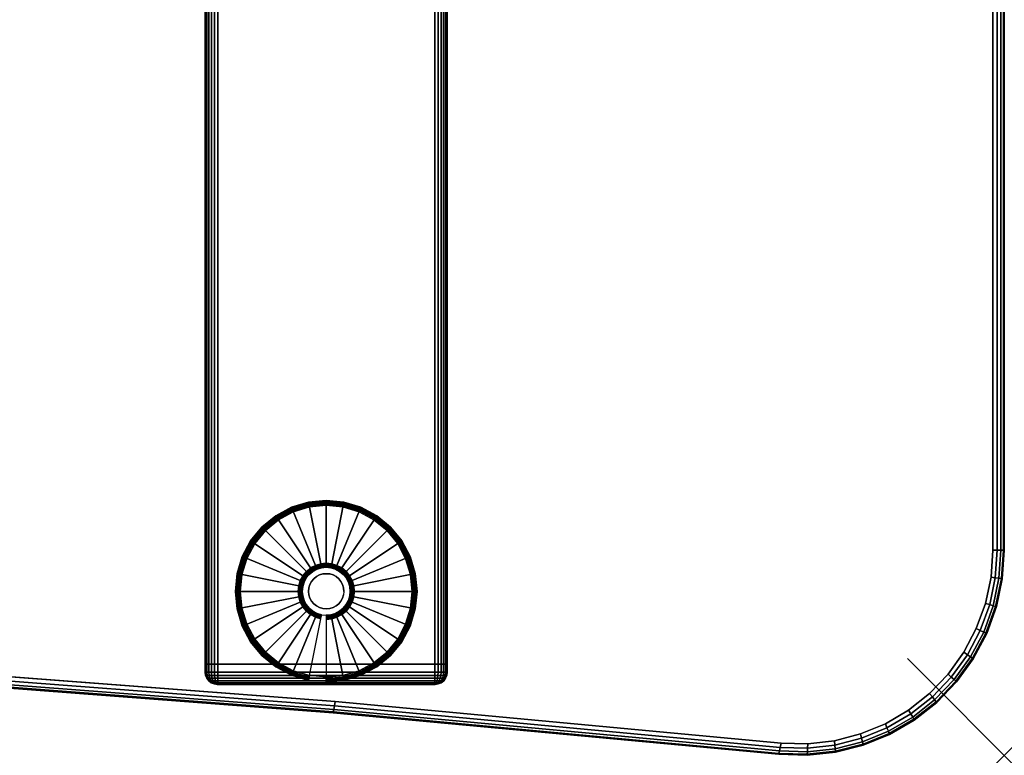
# Model space of a CAD drawing. Units: inches. Extents: x -0.2 to 60, y -24 to 0.
# Drawn here: x 49.8 to 60, y -24 to -16.4 of the extents above; entities that cross this region are included whole.
import ezdxf

# ---------------------------------------------------------------- set-up
doc = ezdxf.new("R2010")
doc.units = ezdxf.units.IN
doc.header["$MEASUREMENT"] = 0
doc.header["$PDMODE"] = 3
doc.header["$PDSIZE"] = 1
for name, color, linetype in [('A-FURN-3-NODE', 7, 'Continuous'), ('A-FURN-3-TABLE-LEG-FOOT', 253, 'Continuous'), ('A-FURN-3-TABLE-LEG-FOOT-TRIM', 251, 'Continuous'), ('A-FURN-3-TABLE-LEG-GLIDE', 253, 'Continuous'), ('A-FURN-3-TABLE-SURFACE-BOTTOM', 255, 'Continuous'), ('A-FURN-3-TABLE-SURFACE-EDGE', 255, 'Continuous'), ('A-FURN-3-TABLE-SURFACE-TOP-HPL-TFL', 255, 'Continuous')]:
    doc.layers.add(name, color=color, linetype=linetype)

msp = doc.modelspace()

# ---------------------------------------------------------------- linework, layer by layer
at = {"layer": 'A-FURN-3-NODE'}
msp.add_point((60, -24), dxfattribs=at)
at = {"layer": 'A-FURN-3-TABLE-LEG-FOOT-TRIM'}
for points, invisible_edges in [([(51.875, -23.268, 0.905), (51.875, -23.268, 0.904), (54.125, -23.268, 0.904), (54.125, -23.268, 0.905)], 10), ([(51.875, -23.268, 0.904), (51.876, -23.268, 0.903), (54.124, -23.268, 0.903), (54.125, -23.268, 0.904)], 10), ([(51.875, -23.268, 0.905), (54.125, -23.268, 0.905), (54.125, -23.268, 1.645), (51.875, -23.268, 1.645)], 5), ([(51.876, -23.268, 1.648), (51.875, -23.268, 1.646), (54.125, -23.268, 1.646), (54.124, -23.268, 1.648)], 10), ([(51.875, -23.268, 1.646), (51.875, -23.268, 1.645), (54.125, -23.268, 1.645), (54.125, -23.268, 1.646)], 10), ([(51.876, -23.268, 0.903), (51.876, -23.268, 0.901), (54.124, -23.268, 0.901), (54.124, -23.268, 0.903)], 10), ([(51.876, -23.268, 0.901), (51.878, -23.268, 0.901), (54.123, -23.268, 0.901), (54.124, -23.268, 0.901)], 10), ([(51.878, -23.268, 1.649), (51.876, -23.268, 1.649), (54.124, -23.268, 1.649), (54.123, -23.268, 1.649)], 10), ([(51.876, -23.268, 1.649), (51.876, -23.268, 1.648), (54.124, -23.268, 1.648), (54.124, -23.268, 1.649)], 10), ([(51.878, -23.268, 0.901), (51.879, -23.268, 0.9), (54.121, -23.268, 0.9), (54.123, -23.268, 0.901)], 10), ([(51.879, -23.268, 1.65), (51.878, -23.268, 1.649), (54.123, -23.268, 1.649), (54.121, -23.268, 1.65)], 10), ([(51.879, -23.268, 0.9), (51.88, -23.268, 0.9), (54.12, -23.268, 0.9), (54.121, -23.268, 0.9)], 8), ([(51.88, -23.268, 1.65), (51.879, -23.268, 1.65), (54.121, -23.268, 1.65), (54.12, -23.268, 1.65)], 2)]:
    msp.add_3dface(points, dxfattribs=dict(at, invisible_edges=invisible_edges))
at = {"layer": 'A-FURN-3-TABLE-LEG-GLIDE'}
for points, invisible_edges in [([(53.173, -21.437), (53.34, -21.488), (52.66, -21.488), (52.827, -21.437)], 10), ([(53, -21.42), (53.173, -21.437), (52.827, -21.437), (53, -21.42)], 2), ([(53.34, -21.488), (53.493, -21.57), (52.507, -21.57), (52.66, -21.488)], 10), ([(53.493, -21.57), (53.628, -21.68), (52.372, -21.68), (52.507, -21.57)], 10), ([(53.628, -21.68), (53.738, -21.815), (52.262, -21.815), (52.372, -21.68)], 10), ([(53.738, -21.815), (53.82, -21.968), (52.18, -21.968), (52.262, -21.815)], 10), ([(53.82, -21.968), (53.87, -22.134), (52.13, -22.134), (52.18, -21.968)], 10), ([(53.87, -22.134), (53.888, -22.308), (52.113, -22.308), (52.13, -22.134)], 10), ([(52.825, -22.133, 0.396), (52.794, -22.17, 0.396), (52.849, -22.206, 0.396), (52.871, -22.179, 0.396)], 10), ([(52.862, -22.102, 0.396), (52.825, -22.133, 0.396), (52.871, -22.179, 0.396), (52.899, -22.156, 0.396)], 10), ([(52.905, -22.079, 0.396), (52.862, -22.102, 0.396), (52.899, -22.156, 0.396), (52.93, -22.139, 0.396)], 10), ([(52.952, -22.065, 0.396), (52.905, -22.079, 0.396), (52.93, -22.139, 0.396), (52.964, -22.129, 0.396)], 10), ([(53, -22.06, 0.396), (52.952, -22.065, 0.396), (52.964, -22.129, 0.396), (53, -22.126, 0.396)], 10), ([(53.048, -22.065, 0.396), (53, -22.06, 0.396), (53, -22.126, 0.396), (53.036, -22.129, 0.396)], 10), ([(53.095, -22.079, 0.396), (53.048, -22.065, 0.396), (53.036, -22.129, 0.396), (53.07, -22.139, 0.396)], 10), ([(53.138, -22.102, 0.396), (53.095, -22.079, 0.396), (53.07, -22.139, 0.396), (53.101, -22.156, 0.396)], 10), ([(53.175, -22.133, 0.396), (53.138, -22.102, 0.396), (53.101, -22.156, 0.396), (53.129, -22.179, 0.396)], 10), ([(53.206, -22.17, 0.396), (53.175, -22.133, 0.396), (53.129, -22.179, 0.396), (53.151, -22.206, 0.396)], 10), ([(52.757, -22.259, 0.396), (52.753, -22.308, 0.396), (52.818, -22.308, 0.396), (52.821, -22.272, 0.396)], 10), ([(52.771, -22.213, 0.396), (52.757, -22.259, 0.396), (52.821, -22.272, 0.396), (52.832, -22.238, 0.396)], 10), ([(52.794, -22.17, 0.396), (52.771, -22.213, 0.396), (52.832, -22.238, 0.396), (52.849, -22.206, 0.396)], 10), ([(53.229, -22.213, 0.396), (53.206, -22.17, 0.396), (53.151, -22.206, 0.396), (53.168, -22.238, 0.396)], 10), ([(53.243, -22.259, 0.396), (53.229, -22.213, 0.396), (53.168, -22.238, 0.396), (53.179, -22.272, 0.396)], 10), ([(53.248, -22.308, 0.396), (53.243, -22.259, 0.396), (53.179, -22.272, 0.396), (53.182, -22.308, 0.396)], 10), ([(53.888, -22.308), (53.87, -22.481), (52.13, -22.481), (52.113, -22.308)], 10), ([(52.753, -22.308, 0.396), (52.757, -22.356, 0.396), (52.821, -22.343, 0.396), (52.818, -22.308, 0.396)], 10), ([(52.757, -22.356, 0.396), (52.771, -22.402, 0.396), (52.832, -22.377, 0.396), (52.821, -22.343, 0.396)], 10), ([(53.229, -22.402, 0.396), (53.243, -22.356, 0.396), (53.179, -22.343, 0.396), (53.168, -22.377, 0.396)], 10), ([(53.243, -22.356, 0.396), (53.248, -22.308, 0.396), (53.182, -22.308, 0.396), (53.179, -22.343, 0.396)], 10), ([(52.771, -22.402, 0.396), (52.794, -22.445, 0.396), (52.849, -22.409, 0.396), (52.832, -22.377, 0.396)], 10), ([(52.794, -22.445, 0.396), (52.825, -22.483, 0.396), (52.871, -22.436, 0.396), (52.849, -22.409, 0.396)], 10), ([(52.825, -22.483, 0.396), (52.862, -22.513, 0.396), (52.899, -22.459, 0.396), (52.871, -22.436, 0.396)], 10), ([(52.862, -22.513, 0.396), (52.905, -22.536, 0.396), (52.93, -22.476, 0.396), (52.899, -22.459, 0.396)], 10), ([(53.095, -22.536, 0.396), (53.138, -22.513, 0.396), (53.101, -22.459, 0.396), (53.07, -22.476, 0.396)], 10), ([(53.138, -22.513, 0.396), (53.175, -22.483, 0.396), (53.129, -22.436, 0.396), (53.101, -22.459, 0.396)], 10), ([(53.175, -22.483, 0.396), (53.206, -22.445, 0.396), (53.151, -22.409, 0.396), (53.129, -22.436, 0.396)], 10), ([(53.206, -22.445, 0.396), (53.229, -22.402, 0.396), (53.168, -22.377, 0.396), (53.151, -22.409, 0.396)], 10), ([(53.87, -22.481), (53.82, -22.647), (52.18, -22.647), (52.13, -22.481)], 10), ([(52.905, -22.536, 0.396), (52.952, -22.55, 0.396), (52.964, -22.486, 0.396), (52.93, -22.476, 0.396)], 10), ([(52.952, -22.55, 0.396), (53, -22.555, 0.396), (53, -22.49, 0.396), (52.964, -22.486, 0.396)], 10), ([(53, -22.555, 0.396), (53.048, -22.55, 0.396), (53.036, -22.486, 0.396), (53, -22.49, 0.396)], 10), ([(53.048, -22.55, 0.396), (53.095, -22.536, 0.396), (53.07, -22.476, 0.396), (53.036, -22.486, 0.396)], 10), ([(53.82, -22.647), (53.738, -22.801), (52.262, -22.801), (52.18, -22.647)], 10), ([(53.738, -22.801), (53.628, -22.935), (52.372, -22.935), (52.262, -22.801)], 10), ([(53.628, -22.935), (53.493, -23.046), (52.507, -23.046), (52.372, -22.935)], 10), ([(53.493, -23.046), (53.34, -23.128), (52.66, -23.128), (52.507, -23.046)], 10), ([(53.34, -23.128), (53.173, -23.178), (52.827, -23.178), (52.66, -23.128)], 10), ([(53.173, -23.178), (53, -23.195), (53, -23.195), (52.827, -23.178)], 8)]:
    msp.add_3dface(points, dxfattribs=dict(at, invisible_edges=invisible_edges))
at = {"layer": 'A-FURN-3-TABLE-SURFACE-BOTTOM'}
for points, invisible_edges in [([(57.885, -0.118, 41.04), (30, -22.47, 41.04), (2.115, -0.118, 41.04), (57.885, -0.118, 41.04)], 3), ([(57.885, -0.118, 41.04), (34.624, -22.509, 41.04), (30, -22.47, 41.04), (57.885, -0.118, 41.04)], 5), ([(39.246, -22.626, 41.04), (34.624, -22.509, 41.04), (57.885, -0.118, 41.04), (39.246, -22.626, 41.04)], 6), ([(57.885, -0.118, 41.04), (43.866, -22.821, 41.04), (39.246, -22.626, 41.04), (57.885, -0.118, 41.04)], 5), ([(57.885, -0.118, 41.04), (48.482, -23.094, 41.04), (43.866, -22.821, 41.04), (57.885, -0.118, 41.04)], 5), ([(57.885, -0.118, 41.04), (53.092, -23.445, 41.04), (48.482, -23.094, 41.04), (57.885, -0.118, 41.04)], 5), ([(57.885, -0.118, 41.04), (57.696, -23.874, 41.04), (53.092, -23.445, 41.04), (57.885, -0.118, 41.04)], 5), ([(58.146, -0.135, 41.04), (57.973, -23.881, 41.04), (57.696, -23.874, 41.04), (57.885, -0.118, 41.04)], 5), ([(58.402, -0.186, 41.04), (58.248, -23.849, 41.04), (57.973, -23.881, 41.04), (58.146, -0.135, 41.04)], 5), ([(58.649, -0.27, 41.04), (58.516, -23.78, 41.04), (58.248, -23.849, 41.04), (58.402, -0.186, 41.04)], 5), ([(58.883, -0.386, 41.04), (58.773, -23.674, 41.04), (58.516, -23.78, 41.04), (58.649, -0.27, 41.04)], 5), ([(59.101, -0.531, 41.04), (59.012, -23.534, 41.04), (58.773, -23.674, 41.04), (58.883, -0.386, 41.04)], 5), ([(59.297, -0.703, 41.04), (59.229, -23.362, 41.04), (59.012, -23.534, 41.04), (59.101, -0.531, 41.04)], 5), ([(59.469, -0.899, 41.04), (59.42, -23.162, 41.04), (59.229, -23.362, 41.04), (59.297, -0.703, 41.04)], 5), ([(59.614, -1.117, 41.04), (59.582, -22.937, 41.04), (59.42, -23.162, 41.04), (59.469, -0.899, 41.04)], 5), ([(59.73, -1.351, 41.04), (59.711, -22.692, 41.04), (59.582, -22.937, 41.04), (59.614, -1.117, 41.04)], 5), ([(59.814, -1.598, 41.04), (59.806, -22.432, 41.04), (59.711, -22.692, 41.04), (59.73, -1.351, 41.04)], 5), ([(59.865, -1.854, 41.04), (59.863, -22.161, 41.04), (59.806, -22.432, 41.04), (59.814, -1.598, 41.04)], 5), ([(59.882, -2.115, 41.04), (59.882, -21.884, 41.04), (59.863, -22.161, 41.04), (59.865, -1.854, 41.04)], 4)]:
    msp.add_3dface(points, dxfattribs=dict(at, invisible_edges=invisible_edges))
at = {"layer": 'A-FURN-3-TABLE-SURFACE-TOP-HPL-TFL'}
for points, invisible_edges in [([(2.115, -0.118, 42.04), (30, -22.47, 42.04), (57.885, -0.118, 42.04)], 3), ([(30, -22.47, 42.04), (34.624, -22.509, 42.04), (57.885, -0.118, 42.04)], 10), ([(57.885, -0.118, 42.04), (34.624, -22.509, 42.04), (39.246, -22.626, 42.04)], 9), ([(39.246, -22.626, 42.04), (43.866, -22.821, 42.04), (57.885, -0.118, 42.04)], 10), ([(43.866, -22.821, 42.04), (48.482, -23.094, 42.04), (57.885, -0.118, 42.04)], 10), ([(48.482, -23.094, 42.04), (53.092, -23.445, 42.04), (57.885, -0.118, 42.04)], 10), ([(53.092, -23.445, 42.04), (57.696, -23.874, 42.04), (57.885, -0.118, 42.04)], 10), ([(57.696, -23.874, 42.04), (57.973, -23.881, 42.04), (58.146, -0.135, 42.04), (57.885, -0.118, 42.04)], 10), ([(57.973, -23.881, 42.04), (58.248, -23.849, 42.04), (58.402, -0.186, 42.04), (58.146, -0.135, 42.04)], 10), ([(58.248, -23.849, 42.04), (58.516, -23.78, 42.04), (58.649, -0.27, 42.04), (58.402, -0.186, 42.04)], 10), ([(58.516, -23.78, 42.04), (58.773, -23.674, 42.04), (58.883, -0.386, 42.04), (58.649, -0.27, 42.04)], 10), ([(58.773, -23.674, 42.04), (59.012, -23.534, 42.04), (59.101, -0.531, 42.04), (58.883, -0.386, 42.04)], 10), ([(59.012, -23.534, 42.04), (59.229, -23.362, 42.04), (59.297, -0.703, 42.04), (59.101, -0.531, 42.04)], 10), ([(59.229, -23.362, 42.04), (59.42, -23.162, 42.04), (59.469, -0.899, 42.04), (59.297, -0.703, 42.04)], 10), ([(59.42, -23.162, 42.04), (59.582, -22.937, 42.04), (59.614, -1.117, 42.04), (59.469, -0.899, 42.04)], 10), ([(59.582, -22.937, 42.04), (59.711, -22.692, 42.04), (59.73, -1.351, 42.04), (59.614, -1.117, 42.04)], 10), ([(59.711, -22.692, 42.04), (59.806, -22.432, 42.04), (59.814, -1.598, 42.04), (59.73, -1.351, 42.04)], 10), ([(59.806, -22.432, 42.04), (59.863, -22.161, 42.04), (59.865, -1.854, 42.04), (59.814, -1.598, 42.04)], 10), ([(59.863, -22.161, 42.04), (59.882, -21.884, 42.04), (59.882, -2.115, 42.04), (59.865, -1.854, 42.04)], 8)]:
    msp.add_3dface(points, dxfattribs=dict(at, invisible_edges=invisible_edges))

# ---------------------------------------------------------------- meshes
at = {"layer": 'A-FURN-3-TABLE-LEG-FOOT'}
mesh = msp.add_polymesh((2, 29), dxfattribs=at)
for k, corner in enumerate([(54.12, -23.058, 1.775), (54.154, -23.058, 1.771), (54.185, -23.058, 1.758), (54.212, -23.058, 1.737), (54.233, -23.058, 1.71), (54.246, -23.058, 1.679), (54.25, -23.058, 1.645), (54.25, -23.058, 0.905), (54.246, -23.058, 0.871), (54.233, -23.058, 0.84), (54.212, -23.058, 0.813), (54.185, -23.058, 0.792), (54.154, -23.058, 0.779), (54.12, -23.058, 0.775), (51.88, -23.058, 0.775), (51.846, -23.058, 0.779), (51.815, -23.058, 0.792), (51.788, -23.058, 0.813), (51.767, -23.058, 0.84), (51.754, -23.058, 0.871), (51.75, -23.058, 0.905), (51.75, -23.058, 1.645), (51.754, -23.058, 1.679), (51.767, -23.058, 1.71), (51.788, -23.058, 1.737), (51.815, -23.058, 1.758), (51.846, -23.058, 1.771), (51.88, -23.058, 1.775), (54.12, -23.058, 1.775), (54.12, -1.058, 1.775), (54.154, -1.058, 1.771), (54.185, -1.058, 1.758), (54.212, -1.058, 1.737), (54.233, -1.058, 1.71), (54.246, -1.058, 1.679), (54.25, -1.058, 1.645), (54.25, -1.058, 0.905), (54.246, -1.058, 0.871), (54.233, -1.058, 0.84), (54.212, -1.058, 0.813), (54.185, -1.058, 0.792), (54.154, -1.058, 0.779), (54.12, -1.058, 0.775), (51.88, -1.058, 0.775), (51.846, -1.058, 0.779), (51.815, -1.058, 0.792), (51.788, -1.058, 0.813), (51.767, -1.058, 0.84), (51.754, -1.058, 0.871), (51.75, -1.058, 0.905), (51.75, -1.058, 1.645), (51.754, -1.058, 1.679), (51.767, -1.058, 1.71), (51.788, -1.058, 1.737), (51.815, -1.058, 1.758), (51.846, -1.058, 1.771), (51.88, -1.058, 1.775), (54.12, -1.058, 1.775)]):
    mesh.set_mesh_vertex(divmod(k, 29), corner)
at = {"layer": 'A-FURN-3-TABLE-LEG-FOOT-TRIM'}
mesh = msp.add_polymesh((29, 8), dxfattribs=at)
for k, corner in enumerate([(54.125, -23.268, 0.905), (54.157, -23.263, 0.905), (54.188, -23.251, 0.905), (54.213, -23.231, 0.905), (54.233, -23.205, 0.905), (54.246, -23.175, 0.905), (54.25, -23.143, 0.905), (54.25, -23.058, 0.905), (54.125, -23.268, 0.904), (54.156, -23.263, 0.895), (54.185, -23.251, 0.888), (54.21, -23.231, 0.881), (54.229, -23.205, 0.876), (54.241, -23.175, 0.872), (54.246, -23.143, 0.871), (54.246, -23.058, 0.871), (54.124, -23.268, 0.903), (54.152, -23.263, 0.886), (54.178, -23.251, 0.871), (54.201, -23.231, 0.858), (54.218, -23.205, 0.848), (54.229, -23.175, 0.842), (54.233, -23.143, 0.84), (54.233, -23.058, 0.84), (54.124, -23.268, 0.901), (54.146, -23.263, 0.879), (54.168, -23.251, 0.857), (54.186, -23.231, 0.839), (54.2, -23.205, 0.825), (54.209, -23.175, 0.816), (54.212, -23.143, 0.813), (54.212, -23.058, 0.813), (54.123, -23.268, 0.901), (54.139, -23.263, 0.873), (54.154, -23.251, 0.847), (54.167, -23.231, 0.824), (54.177, -23.205, 0.807), (54.183, -23.175, 0.796), (54.185, -23.143, 0.792), (54.185, -23.058, 0.792), (54.121, -23.268, 0.9), (54.13, -23.263, 0.869), (54.137, -23.251, 0.84), (54.144, -23.231, 0.815), (54.149, -23.205, 0.796), (54.153, -23.175, 0.784), (54.154, -23.143, 0.779), (54.154, -23.058, 0.779), (54.12, -23.268, 0.9), (54.12, -23.263, 0.868), (54.12, -23.251, 0.838), (54.12, -23.231, 0.812), (54.12, -23.205, 0.792), (54.12, -23.175, 0.779), (54.12, -23.143, 0.775), (54.12, -23.058, 0.775), (51.88, -23.268, 0.9), (51.88, -23.263, 0.868), (51.88, -23.251, 0.838), (51.88, -23.231, 0.812), (51.88, -23.205, 0.792), (51.88, -23.175, 0.779), (51.88, -23.143, 0.775), (51.88, -23.058, 0.775), (51.879, -23.268, 0.9), (51.87, -23.263, 0.869), (51.863, -23.251, 0.84), (51.856, -23.231, 0.815), (51.851, -23.205, 0.796), (51.847, -23.175, 0.784), (51.846, -23.143, 0.779), (51.846, -23.058, 0.779), (51.878, -23.268, 0.901), (51.861, -23.263, 0.873), (51.846, -23.251, 0.847), (51.833, -23.231, 0.824), (51.823, -23.205, 0.807), (51.817, -23.175, 0.796), (51.815, -23.143, 0.792), (51.815, -23.058, 0.792), (51.876, -23.268, 0.901), (51.854, -23.263, 0.879), (51.832, -23.251, 0.857), (51.814, -23.231, 0.839), (51.8, -23.205, 0.825), (51.791, -23.175, 0.816), (51.788, -23.143, 0.813), (51.788, -23.058, 0.813), (51.876, -23.268, 0.903), (51.848, -23.263, 0.886), (51.822, -23.251, 0.871), (51.799, -23.231, 0.858), (51.782, -23.205, 0.848), (51.771, -23.175, 0.842), (51.767, -23.143, 0.84), (51.767, -23.058, 0.84), (51.875, -23.268, 0.904), (51.844, -23.263, 0.895), (51.815, -23.251, 0.888), (51.79, -23.231, 0.881), (51.771, -23.205, 0.876), (51.759, -23.175, 0.872), (51.754, -23.143, 0.871), (51.754, -23.058, 0.871), (51.875, -23.268, 0.905), (51.843, -23.263, 0.905), (51.813, -23.251, 0.905), (51.787, -23.231, 0.905), (51.767, -23.205, 0.905), (51.754, -23.175, 0.905), (51.75, -23.143, 0.905), (51.75, -23.058, 0.905), (51.875, -23.268, 1.645), (51.843, -23.263, 1.645), (51.813, -23.251, 1.645), (51.787, -23.231, 1.645), (51.767, -23.205, 1.645), (51.754, -23.175, 1.645), (51.75, -23.143, 1.645), (51.75, -23.058, 1.645), (51.875, -23.268, 1.646), (51.844, -23.263, 1.655), (51.815, -23.251, 1.662), (51.79, -23.231, 1.669), (51.771, -23.205, 1.674), (51.759, -23.175, 1.678), (51.754, -23.143, 1.679), (51.754, -23.058, 1.679), (51.876, -23.268, 1.648), (51.848, -23.263, 1.664), (51.822, -23.251, 1.679), (51.799, -23.231, 1.692), (51.782, -23.205, 1.702), (51.771, -23.175, 1.708), (51.767, -23.143, 1.71), (51.767, -23.058, 1.71), (51.876, -23.268, 1.649), (51.854, -23.263, 1.671), (51.832, -23.251, 1.693), (51.814, -23.231, 1.711), (51.8, -23.205, 1.725), (51.791, -23.175, 1.734), (51.788, -23.143, 1.737), (51.788, -23.058, 1.737), (51.878, -23.268, 1.649), (51.861, -23.263, 1.677), (51.846, -23.251, 1.703), (51.833, -23.231, 1.726), (51.823, -23.205, 1.743), (51.817, -23.175, 1.754), (51.815, -23.143, 1.758), (51.815, -23.058, 1.758), (51.879, -23.268, 1.65), (51.87, -23.263, 1.681), (51.863, -23.251, 1.71), (51.856, -23.231, 1.735), (51.851, -23.205, 1.754), (51.847, -23.175, 1.766), (51.846, -23.143, 1.771), (51.846, -23.058, 1.771), (51.88, -23.268, 1.65), (51.88, -23.263, 1.682), (51.88, -23.251, 1.713), (51.88, -23.231, 1.738), (51.88, -23.205, 1.758), (51.88, -23.175, 1.771), (51.88, -23.143, 1.775), (51.88, -23.058, 1.775), (54.12, -23.268, 1.65), (54.12, -23.263, 1.682), (54.12, -23.251, 1.713), (54.12, -23.231, 1.738), (54.12, -23.205, 1.758), (54.12, -23.175, 1.771), (54.12, -23.143, 1.775), (54.12, -23.058, 1.775), (54.121, -23.268, 1.65), (54.13, -23.263, 1.681), (54.137, -23.251, 1.71), (54.144, -23.231, 1.735), (54.149, -23.205, 1.754), (54.153, -23.175, 1.766), (54.154, -23.143, 1.771), (54.154, -23.058, 1.771), (54.123, -23.268, 1.649), (54.139, -23.263, 1.677), (54.154, -23.251, 1.703), (54.167, -23.231, 1.726), (54.177, -23.205, 1.743), (54.183, -23.175, 1.754), (54.185, -23.143, 1.758), (54.185, -23.058, 1.758), (54.124, -23.268, 1.649), (54.146, -23.263, 1.671), (54.168, -23.251, 1.693), (54.186, -23.231, 1.711), (54.2, -23.205, 1.725), (54.209, -23.175, 1.734), (54.212, -23.143, 1.737), (54.212, -23.058, 1.737), (54.124, -23.268, 1.648), (54.152, -23.263, 1.664), (54.178, -23.251, 1.679), (54.201, -23.231, 1.692), (54.218, -23.205, 1.702), (54.229, -23.175, 1.708), (54.233, -23.143, 1.71), (54.233, -23.058, 1.71), (54.125, -23.268, 1.646), (54.156, -23.263, 1.655), (54.185, -23.251, 1.662), (54.21, -23.231, 1.669), (54.229, -23.205, 1.674), (54.241, -23.175, 1.678), (54.246, -23.143, 1.679), (54.246, -23.058, 1.679), (54.125, -23.268, 1.645), (54.157, -23.263, 1.645), (54.188, -23.251, 1.645), (54.213, -23.231, 1.645), (54.233, -23.205, 1.645), (54.246, -23.175, 1.645), (54.25, -23.143, 1.645), (54.25, -23.058, 1.645), (54.125, -23.268, 0.905), (54.157, -23.263, 0.905), (54.188, -23.251, 0.905), (54.213, -23.231, 0.905), (54.233, -23.205, 0.905), (54.246, -23.175, 0.905), (54.25, -23.143, 0.905), (54.25, -23.058, 0.905)]):
    mesh.set_mesh_vertex(divmod(k, 8), corner)
at = {"layer": 'A-FURN-3-TABLE-LEG-GLIDE'}
mesh = msp.add_polymesh((9, 7), dxfattribs=at)
for k, corner in enumerate([(53, -21.373, 0.178), (53, -21.37, 0.163), (53, -21.37, 0.05), (53, -21.374, 0.031), (53, -21.385, 0.015), (53, -21.401, 0.004), (53, -21.42), (52.818, -21.391, 0.178), (52.817, -21.388, 0.163), (52.817, -21.388, 0.05), (52.818, -21.392, 0.031), (52.82, -21.402, 0.015), (52.823, -21.418, 0.004), (52.827, -21.437), (52.642, -21.444, 0.178), (52.641, -21.441, 0.163), (52.641, -21.441, 0.05), (52.643, -21.445, 0.031), (52.647, -21.455, 0.015), (52.653, -21.47, 0.004), (52.66, -21.488), (52.481, -21.53, 0.178), (52.479, -21.528, 0.163), (52.479, -21.528, 0.05), (52.481, -21.531, 0.031), (52.487, -21.54, 0.015), (52.496, -21.554, 0.004), (52.507, -21.57), (52.339, -21.646, 0.178), (52.337, -21.645, 0.163), (52.337, -21.645, 0.05), (52.34, -21.647, 0.031), (52.347, -21.655, 0.015), (52.359, -21.666, 0.004), (52.372, -21.68), (52.223, -21.788, 0.178), (52.22, -21.787, 0.163), (52.22, -21.787, 0.05), (52.224, -21.789, 0.031), (52.233, -21.795, 0.015), (52.246, -21.804, 0.004), (52.262, -21.815), (52.136, -21.95, 0.178), (52.134, -21.949, 0.163), (52.134, -21.949, 0.05), (52.137, -21.95, 0.031), (52.147, -21.954, 0.015), (52.162, -21.961, 0.004), (52.18, -21.968), (52.083, -22.125, 0.178), (52.081, -22.125, 0.163), (52.081, -22.125, 0.05), (52.084, -22.125, 0.031), (52.095, -22.128, 0.015), (52.111, -22.131, 0.004), (52.13, -22.134), (52.065, -22.308, 0.178), (52.063, -22.308, 0.163), (52.063, -22.308, 0.05), (52.066, -22.308, 0.031), (52.077, -22.308, 0.015), (52.093, -22.308, 0.004), (52.113, -22.308)]):
    mesh.set_mesh_vertex(divmod(k, 7), corner)
mesh = msp.add_polymesh((9, 9), dxfattribs=at)
for k, corner in enumerate([(53, -22.06, 0.396), (53, -22.049, 0.396), (53, -22.039, 0.394), (53, -22.028, 0.393), (53, -22.018, 0.39), (53, -21.406, 0.211), (53, -21.392, 0.204), (53, -21.38, 0.193), (53, -21.373, 0.178), (52.952, -22.065, 0.396), (52.95, -22.054, 0.396), (52.948, -22.044, 0.394), (52.946, -22.034, 0.393), (52.943, -22.023, 0.39), (52.824, -21.423, 0.211), (52.821, -21.409, 0.204), (52.819, -21.398, 0.193), (52.818, -21.391, 0.178), (52.905, -22.079, 0.396), (52.901, -22.069, 0.396), (52.897, -22.059, 0.394), (52.893, -22.05, 0.393), (52.889, -22.04, 0.39), (52.655, -21.475, 0.211), (52.649, -21.461, 0.204), (52.645, -21.451, 0.193), (52.642, -21.444, 0.178), (52.862, -22.102, 0.396), (52.857, -22.093, 0.396), (52.851, -22.084, 0.394), (52.845, -22.075, 0.393), (52.839, -22.067, 0.39), (52.499, -21.558, 0.211), (52.491, -21.546, 0.204), (52.485, -21.536, 0.193), (52.481, -21.53, 0.178), (52.825, -22.133, 0.396), (52.817, -22.125, 0.396), (52.81, -22.117, 0.394), (52.802, -22.11, 0.393), (52.795, -22.103, 0.39), (52.362, -21.67, 0.211), (52.352, -21.66, 0.204), (52.344, -21.652, 0.193), (52.339, -21.646, 0.178), (52.794, -22.17, 0.396), (52.785, -22.164, 0.396), (52.776, -22.158, 0.394), (52.768, -22.152, 0.393), (52.759, -22.147, 0.39), (52.25, -21.807, 0.211), (52.238, -21.799, 0.204), (52.229, -21.792, 0.193), (52.223, -21.788, 0.178), (52.771, -22.213, 0.396), (52.761, -22.209, 0.396), (52.752, -22.205, 0.394), (52.742, -22.201, 0.393), (52.732, -22.197, 0.39), (52.167, -21.963, 0.211), (52.154, -21.957, 0.204), (52.143, -21.953, 0.193), (52.136, -21.95, 0.178), (52.757, -22.259, 0.396), (52.747, -22.257, 0.396), (52.736, -22.255, 0.394), (52.726, -22.253, 0.393), (52.716, -22.251, 0.39), (52.116, -22.132, 0.211), (52.102, -22.129, 0.204), (52.09, -22.127, 0.193), (52.083, -22.125, 0.178), (52.753, -22.308, 0.396), (52.742, -22.308, 0.396), (52.731, -22.308, 0.394), (52.721, -22.308, 0.393), (52.71, -22.308, 0.39), (52.098, -22.308, 0.211), (52.084, -22.308, 0.204), (52.072, -22.308, 0.193), (52.065, -22.308, 0.178)]):
    mesh.set_mesh_vertex(divmod(k, 9), corner)
mesh = msp.add_polymesh((9, 7), dxfattribs=at)
for k, corner in enumerate([(53.935, -22.308, 0.178), (53.938, -22.308, 0.163), (53.938, -22.308, 0.05), (53.934, -22.308, 0.031), (53.923, -22.308, 0.015), (53.907, -22.308, 0.004), (53.888, -22.308), (53.917, -22.125, 0.178), (53.919, -22.125, 0.163), (53.919, -22.125, 0.05), (53.916, -22.125, 0.031), (53.905, -22.128, 0.015), (53.889, -22.131, 0.004), (53.87, -22.134), (53.864, -21.95, 0.178), (53.866, -21.949, 0.163), (53.866, -21.949, 0.05), (53.863, -21.95, 0.031), (53.853, -21.954, 0.015), (53.838, -21.961, 0.004), (53.82, -21.968), (53.777, -21.788, 0.178), (53.78, -21.787, 0.163), (53.78, -21.787, 0.05), (53.776, -21.789, 0.031), (53.767, -21.795, 0.015), (53.754, -21.804, 0.004), (53.738, -21.815), (53.661, -21.646, 0.178), (53.663, -21.645, 0.163), (53.663, -21.645, 0.05), (53.66, -21.647, 0.031), (53.653, -21.655, 0.015), (53.641, -21.666, 0.004), (53.628, -21.68), (53.519, -21.53, 0.178), (53.521, -21.528, 0.163), (53.521, -21.528, 0.05), (53.519, -21.531, 0.031), (53.513, -21.54, 0.015), (53.504, -21.554, 0.004), (53.493, -21.57), (53.358, -21.444, 0.178), (53.359, -21.441, 0.163), (53.359, -21.441, 0.05), (53.357, -21.445, 0.031), (53.353, -21.455, 0.015), (53.347, -21.47, 0.004), (53.34, -21.488), (53.182, -21.391, 0.178), (53.183, -21.388, 0.163), (53.183, -21.388, 0.05), (53.182, -21.392, 0.031), (53.18, -21.402, 0.015), (53.177, -21.418, 0.004), (53.173, -21.437), (53, -21.373, 0.178), (53, -21.37, 0.163), (53, -21.37, 0.05), (53, -21.374, 0.031), (53, -21.385, 0.015), (53, -21.401, 0.004), (53, -21.42)]):
    mesh.set_mesh_vertex(divmod(k, 7), corner)
mesh = msp.add_polymesh((9, 9), dxfattribs=at)
for k, corner in enumerate([(53.248, -22.308, 0.396), (53.258, -22.308, 0.396), (53.269, -22.308, 0.394), (53.279, -22.308, 0.393), (53.29, -22.308, 0.39), (53.902, -22.308, 0.211), (53.916, -22.308, 0.204), (53.928, -22.308, 0.193), (53.935, -22.308, 0.178), (53.243, -22.259, 0.396), (53.253, -22.257, 0.396), (53.264, -22.255, 0.394), (53.274, -22.253, 0.393), (53.284, -22.251, 0.39), (53.884, -22.132, 0.211), (53.898, -22.129, 0.204), (53.91, -22.127, 0.193), (53.917, -22.125, 0.178), (53.229, -22.213, 0.396), (53.239, -22.209, 0.396), (53.248, -22.205, 0.394), (53.258, -22.201, 0.393), (53.268, -22.197, 0.39), (53.833, -21.963, 0.211), (53.846, -21.957, 0.204), (53.857, -21.953, 0.193), (53.864, -21.95, 0.178), (53.206, -22.17, 0.396), (53.215, -22.164, 0.396), (53.224, -22.158, 0.394), (53.232, -22.152, 0.393), (53.241, -22.147, 0.39), (53.75, -21.807, 0.211), (53.762, -21.799, 0.204), (53.771, -21.792, 0.193), (53.777, -21.788, 0.178), (53.175, -22.133, 0.396), (53.183, -22.125, 0.396), (53.19, -22.117, 0.394), (53.198, -22.11, 0.393), (53.205, -22.103, 0.39), (53.638, -21.67, 0.211), (53.648, -21.66, 0.204), (53.656, -21.652, 0.193), (53.661, -21.646, 0.178), (53.138, -22.102, 0.396), (53.143, -22.093, 0.396), (53.149, -22.084, 0.394), (53.155, -22.075, 0.393), (53.161, -22.067, 0.39), (53.501, -21.558, 0.211), (53.509, -21.546, 0.204), (53.515, -21.536, 0.193), (53.519, -21.53, 0.178), (53.095, -22.079, 0.396), (53.099, -22.069, 0.396), (53.103, -22.059, 0.394), (53.107, -22.05, 0.393), (53.111, -22.04, 0.39), (53.345, -21.475, 0.211), (53.351, -21.461, 0.204), (53.355, -21.451, 0.193), (53.358, -21.444, 0.178), (53.048, -22.065, 0.396), (53.05, -22.054, 0.396), (53.052, -22.044, 0.394), (53.054, -22.034, 0.393), (53.057, -22.023, 0.39), (53.176, -21.423, 0.211), (53.179, -21.409, 0.204), (53.181, -21.398, 0.193), (53.182, -21.391, 0.178), (53, -22.06, 0.396), (53, -22.049, 0.396), (53, -22.039, 0.394), (53, -22.028, 0.393), (53, -22.018, 0.39), (53, -21.406, 0.211), (53, -21.392, 0.204), (53, -21.38, 0.193), (53, -21.373, 0.178)]):
    mesh.set_mesh_vertex(divmod(k, 9), corner)
mesh = msp.add_polymesh((2, 32), dxfattribs=dict(at, n_close=True))
for k, corner in enumerate([(53.182, -22.308, 0.396), (53.179, -22.272, 0.396), (53.168, -22.238, 0.396), (53.151, -22.206, 0.396), (53.129, -22.179, 0.396), (53.101, -22.156, 0.396), (53.07, -22.139, 0.396), (53.036, -22.129, 0.396), (53, -22.126, 0.396), (52.964, -22.129, 0.396), (52.93, -22.139, 0.396), (52.899, -22.156, 0.396), (52.871, -22.179, 0.396), (52.849, -22.206, 0.396), (52.832, -22.238, 0.396), (52.821, -22.272, 0.396), (52.818, -22.308, 0.396), (52.821, -22.343, 0.396), (52.832, -22.377, 0.396), (52.849, -22.409, 0.396), (52.871, -22.436, 0.396), (52.899, -22.459, 0.396), (52.93, -22.476, 0.396), (52.964, -22.486, 0.396), (53, -22.49, 0.396), (53.036, -22.486, 0.396), (53.07, -22.476, 0.396), (53.101, -22.459, 0.396), (53.129, -22.436, 0.396), (53.151, -22.409, 0.396), (53.168, -22.377, 0.396), (53.179, -22.343, 0.396), (53.182, -22.308, 1.378), (53.179, -22.272, 1.378), (53.168, -22.238, 1.378), (53.151, -22.206, 1.378), (53.129, -22.179, 1.378), (53.101, -22.156, 1.378), (53.07, -22.139, 1.378), (53.036, -22.129, 1.378), (53, -22.126, 1.378), (52.964, -22.129, 1.378), (52.93, -22.139, 1.378), (52.899, -22.156, 1.378), (52.871, -22.179, 1.378), (52.849, -22.206, 1.378), (52.832, -22.238, 1.378), (52.821, -22.272, 1.378), (52.818, -22.308, 1.378), (52.821, -22.343, 1.378), (52.832, -22.377, 1.378), (52.849, -22.409, 1.378), (52.871, -22.436, 1.378), (52.899, -22.459, 1.378), (52.93, -22.476, 1.378), (52.964, -22.486, 1.378), (53, -22.49, 1.378), (53.036, -22.486, 1.378), (53.07, -22.476, 1.378), (53.101, -22.459, 1.378), (53.129, -22.436, 1.378), (53.151, -22.409, 1.378), (53.168, -22.377, 1.378), (53.179, -22.343, 1.378)]):
    mesh.set_mesh_vertex(divmod(k, 32), corner)
mesh = msp.add_polymesh((8, 7), dxfattribs=at)
for k, corner in enumerate([(52.065, -22.308, 0.178), (52.063, -22.308, 0.163), (52.063, -22.308, 0.05), (52.066, -22.308, 0.031), (52.077, -22.308, 0.015), (52.093, -22.308, 0.004), (52.113, -22.308), (52.083, -22.49, 0.178), (52.081, -22.49, 0.163), (52.081, -22.49, 0.05), (52.084, -22.49, 0.031), (52.095, -22.488, 0.015), (52.111, -22.484, 0.004), (52.13, -22.481), (52.136, -22.665, 0.178), (52.134, -22.666, 0.163), (52.134, -22.666, 0.05), (52.137, -22.665, 0.031), (52.147, -22.661, 0.015), (52.162, -22.655, 0.004), (52.18, -22.647), (52.223, -22.827, 0.178), (52.22, -22.828, 0.163), (52.22, -22.828, 0.05), (52.224, -22.826, 0.031), (52.233, -22.82, 0.015), (52.246, -22.811, 0.004), (52.262, -22.801), (52.339, -22.969, 0.178), (52.337, -22.97, 0.163), (52.337, -22.97, 0.05), (52.34, -22.968, 0.031), (52.347, -22.96, 0.015), (52.359, -22.949, 0.004), (52.372, -22.935), (52.481, -23.085, 0.178), (52.479, -23.087, 0.163), (52.479, -23.087, 0.05), (52.481, -23.084, 0.031), (52.487, -23.075, 0.015), (52.496, -23.061, 0.004), (52.507, -23.046), (52.642, -23.171, 0.178), (52.641, -23.174, 0.163), (52.641, -23.174, 0.05), (52.643, -23.17, 0.031), (52.647, -23.16, 0.015), (52.653, -23.145, 0.004), (52.66, -23.128), (52.818, -23.225, 0.178), (52.817, -23.227, 0.163), (52.817, -23.227, 0.05), (52.818, -23.223, 0.031), (52.82, -23.213, 0.015), (52.823, -23.197, 0.004), (52.827, -23.178)]):
    mesh.set_mesh_vertex(divmod(k, 7), corner)
mesh = msp.add_polymesh((8, 9), dxfattribs=at)
for k, corner in enumerate([(52.753, -22.308, 0.396), (52.742, -22.308, 0.396), (52.731, -22.308, 0.394), (52.721, -22.308, 0.393), (52.71, -22.308, 0.39), (52.098, -22.308, 0.211), (52.084, -22.308, 0.204), (52.072, -22.308, 0.193), (52.065, -22.308, 0.178), (52.757, -22.356, 0.396), (52.747, -22.358, 0.396), (52.736, -22.36, 0.394), (52.726, -22.362, 0.393), (52.716, -22.364, 0.39), (52.116, -22.483, 0.211), (52.102, -22.486, 0.204), (52.09, -22.489, 0.193), (52.083, -22.49, 0.178), (52.771, -22.402, 0.396), (52.761, -22.406, 0.396), (52.752, -22.41, 0.394), (52.742, -22.414, 0.393), (52.732, -22.418, 0.39), (52.167, -22.653, 0.211), (52.154, -22.658, 0.204), (52.143, -22.663, 0.193), (52.136, -22.665, 0.178), (52.794, -22.445, 0.396), (52.785, -22.451, 0.396), (52.776, -22.457, 0.394), (52.768, -22.463, 0.393), (52.759, -22.469, 0.39), (52.25, -22.808, 0.211), (52.238, -22.816, 0.204), (52.229, -22.823, 0.193), (52.223, -22.827, 0.178), (52.825, -22.483, 0.396), (52.817, -22.49, 0.396), (52.81, -22.498, 0.394), (52.802, -22.505, 0.393), (52.795, -22.512, 0.39), (52.362, -22.945, 0.211), (52.352, -22.955, 0.204), (52.344, -22.963, 0.193), (52.339, -22.969, 0.178), (52.862, -22.513, 0.396), (52.857, -22.522, 0.396), (52.851, -22.531, 0.394), (52.845, -22.54, 0.393), (52.839, -22.548, 0.39), (52.499, -23.057, 0.211), (52.491, -23.069, 0.204), (52.485, -23.079, 0.193), (52.481, -23.085, 0.178), (52.905, -22.536, 0.396), (52.901, -22.546, 0.396), (52.897, -22.556, 0.394), (52.893, -22.566, 0.393), (52.889, -22.575, 0.39), (52.655, -23.141, 0.211), (52.649, -23.154, 0.204), (52.645, -23.164, 0.193), (52.642, -23.171, 0.178), (52.952, -22.55, 0.396), (52.95, -22.561, 0.396), (52.948, -22.571, 0.394), (52.946, -22.582, 0.393), (52.943, -22.592, 0.39), (52.824, -23.192, 0.211), (52.821, -23.206, 0.204), (52.819, -23.217, 0.193), (52.818, -23.225, 0.178)]):
    mesh.set_mesh_vertex(divmod(k, 9), corner)
mesh = msp.add_polymesh((9, 9), dxfattribs=at)
for k, corner in enumerate([(53, -22.555, 0.396), (53, -22.566, 0.396), (53, -22.576, 0.394), (53, -22.587, 0.393), (53, -22.597, 0.39), (53, -23.209, 0.211), (53, -23.224, 0.204), (53, -23.235, 0.193), (53, -23.243, 0.178), (53.048, -22.55, 0.396), (53.05, -22.561, 0.396), (53.052, -22.571, 0.394), (53.054, -22.582, 0.393), (53.057, -22.592, 0.39), (53.176, -23.192, 0.211), (53.179, -23.206, 0.204), (53.181, -23.217, 0.193), (53.182, -23.225, 0.178), (53.095, -22.536, 0.396), (53.099, -22.546, 0.396), (53.103, -22.556, 0.394), (53.107, -22.566, 0.393), (53.111, -22.575, 0.39), (53.345, -23.141, 0.211), (53.351, -23.154, 0.204), (53.355, -23.164, 0.193), (53.358, -23.171, 0.178), (53.138, -22.513, 0.396), (53.143, -22.522, 0.396), (53.149, -22.531, 0.394), (53.155, -22.54, 0.393), (53.161, -22.548, 0.39), (53.501, -23.057, 0.211), (53.509, -23.069, 0.204), (53.515, -23.079, 0.193), (53.519, -23.085, 0.178), (53.175, -22.483, 0.396), (53.183, -22.49, 0.396), (53.19, -22.498, 0.394), (53.198, -22.505, 0.393), (53.205, -22.512, 0.39), (53.638, -22.945, 0.211), (53.648, -22.955, 0.204), (53.656, -22.963, 0.193), (53.661, -22.969, 0.178), (53.206, -22.445, 0.396), (53.215, -22.451, 0.396), (53.224, -22.457, 0.394), (53.232, -22.463, 0.393), (53.241, -22.469, 0.39), (53.75, -22.808, 0.211), (53.762, -22.816, 0.204), (53.771, -22.823, 0.193), (53.777, -22.827, 0.178), (53.229, -22.402, 0.396), (53.239, -22.406, 0.396), (53.248, -22.41, 0.394), (53.258, -22.414, 0.393), (53.268, -22.418, 0.39), (53.833, -22.653, 0.211), (53.846, -22.658, 0.204), (53.857, -22.663, 0.193), (53.864, -22.665, 0.178), (53.243, -22.356, 0.396), (53.253, -22.358, 0.396), (53.264, -22.36, 0.394), (53.274, -22.362, 0.393), (53.284, -22.364, 0.39), (53.884, -22.483, 0.211), (53.898, -22.486, 0.204), (53.91, -22.489, 0.193), (53.917, -22.49, 0.178), (53.248, -22.308, 0.396), (53.258, -22.308, 0.396), (53.269, -22.308, 0.394), (53.279, -22.308, 0.393), (53.29, -22.308, 0.39), (53.902, -22.308, 0.211), (53.916, -22.308, 0.204), (53.928, -22.308, 0.193), (53.935, -22.308, 0.178)]):
    mesh.set_mesh_vertex(divmod(k, 9), corner)
mesh = msp.add_polymesh((9, 7), dxfattribs=at)
for k, corner in enumerate([(53, -23.243, 0.178), (53, -23.245, 0.163), (53, -23.245, 0.05), (53, -23.241, 0.031), (53, -23.23, 0.015), (53, -23.214, 0.004), (53, -23.195), (53.182, -23.225, 0.178), (53.183, -23.227, 0.163), (53.183, -23.227, 0.05), (53.182, -23.223, 0.031), (53.18, -23.213, 0.015), (53.177, -23.197, 0.004), (53.173, -23.178), (53.358, -23.171, 0.178), (53.359, -23.174, 0.163), (53.359, -23.174, 0.05), (53.357, -23.17, 0.031), (53.353, -23.16, 0.015), (53.347, -23.145, 0.004), (53.34, -23.128), (53.519, -23.085, 0.178), (53.521, -23.087, 0.163), (53.521, -23.087, 0.05), (53.519, -23.084, 0.031), (53.513, -23.075, 0.015), (53.504, -23.061, 0.004), (53.493, -23.046), (53.661, -22.969, 0.178), (53.663, -22.97, 0.163), (53.663, -22.97, 0.05), (53.66, -22.968, 0.031), (53.653, -22.96, 0.015), (53.641, -22.949, 0.004), (53.628, -22.935), (53.777, -22.827, 0.178), (53.78, -22.828, 0.163), (53.78, -22.828, 0.05), (53.776, -22.826, 0.031), (53.767, -22.82, 0.015), (53.754, -22.811, 0.004), (53.738, -22.801), (53.864, -22.665, 0.178), (53.866, -22.666, 0.163), (53.866, -22.666, 0.05), (53.863, -22.665, 0.031), (53.853, -22.661, 0.015), (53.838, -22.655, 0.004), (53.82, -22.647), (53.917, -22.49, 0.178), (53.919, -22.49, 0.163), (53.919, -22.49, 0.05), (53.916, -22.49, 0.031), (53.905, -22.488, 0.015), (53.889, -22.484, 0.004), (53.87, -22.481), (53.935, -22.308, 0.178), (53.938, -22.308, 0.163), (53.938, -22.308, 0.05), (53.934, -22.308, 0.031), (53.923, -22.308, 0.015), (53.907, -22.308, 0.004), (53.888, -22.308)]):
    mesh.set_mesh_vertex(divmod(k, 7), corner)
at = {"layer": 'A-FURN-3-TABLE-SURFACE-EDGE'}
mesh = msp.add_polymesh((9, 9), dxfattribs=at)
for k, corner in enumerate([(59.469, -0.899, 41.04), (59.505, -0.872, 41.049), (59.535, -0.849, 41.075), (59.556, -0.833, 41.113), (59.563, -0.828, 41.158), (59.563, -0.828, 41.922), (59.556, -0.833, 41.967), (59.535, -0.849, 42.005), (59.505, -0.872, 42.031), (59.614, -1.117, 41.04), (59.653, -1.094, 41.049), (59.687, -1.075, 41.075), (59.709, -1.062, 41.113), (59.717, -1.058, 41.158), (59.717, -1.058, 41.922), (59.709, -1.062, 41.967), (59.687, -1.075, 42.005), (59.653, -1.094, 42.031), (59.73, -1.351, 41.04), (59.772, -1.334, 41.049), (59.807, -1.319, 41.075), (59.831, -1.309, 41.113), (59.839, -1.306, 41.158), (59.839, -1.306, 41.922), (59.831, -1.309, 41.967), (59.807, -1.319, 42.005), (59.772, -1.334, 42.031), (59.814, -1.598, 41.04), (59.858, -1.587, 41.049), (59.895, -1.577, 41.075), (59.919, -1.57, 41.113), (59.928, -1.568, 41.158), (59.928, -1.568, 41.922), (59.919, -1.57, 41.967), (59.895, -1.577, 42.005), (59.858, -1.587, 42.031), (59.865, -1.854, 41.04), (59.91, -1.849, 41.049), (59.948, -1.844, 41.075), (59.973, -1.84, 41.113), (59.982, -1.839, 41.158), (59.982, -1.839, 41.922), (59.973, -1.84, 41.967), (59.948, -1.844, 42.005), (59.91, -1.849, 42.031), (59.882, -2.115, 41.04), (59.927, -2.115, 41.049), (59.965, -2.115, 41.075), (59.991, -2.115, 41.113), (60, -2.115, 41.158), (60, -2.115, 41.922), (59.991, -2.115, 41.967), (59.965, -2.115, 42.005), (59.927, -2.115, 42.031), (59.882, -21.884, 41.04), (59.927, -21.884, 41.049), (59.965, -21.884, 41.075), (59.991, -21.884, 41.113), (60, -21.884, 41.158), (60, -21.884, 41.922), (59.991, -21.884, 41.967), (59.965, -21.884, 42.005), (59.927, -21.884, 42.031), (59.863, -22.161, 41.04), (59.907, -22.167, 41.049), (59.945, -22.173, 41.075), (59.971, -22.177, 41.113), (59.979, -22.178, 41.158), (59.979, -22.178, 41.922), (59.971, -22.177, 41.967), (59.945, -22.173, 42.005), (59.907, -22.167, 42.031), (59.806, -22.432, 41.04), (59.849, -22.445, 41.049), (59.885, -22.456, 41.075), (59.91, -22.464, 41.113), (59.918, -22.466, 41.158), (59.918, -22.466, 41.922), (59.91, -22.464, 41.967), (59.885, -22.456, 42.005), (59.849, -22.445, 42.031)]):
    mesh.set_mesh_vertex(divmod(k, 9), corner)
mesh = msp.add_polymesh((9, 2), dxfattribs=at)
for k, corner in enumerate([(59.505, -0.872, 42.031), (59.469, -0.899, 42.04), (59.653, -1.094, 42.031), (59.614, -1.117, 42.04), (59.772, -1.334, 42.031), (59.73, -1.351, 42.04), (59.858, -1.587, 42.031), (59.814, -1.598, 42.04), (59.91, -1.849, 42.031), (59.865, -1.854, 42.04), (59.927, -2.115, 42.031), (59.882, -2.115, 42.04), (59.927, -21.884, 42.031), (59.882, -21.884, 42.04), (59.907, -22.167, 42.031), (59.863, -22.161, 42.04), (59.849, -22.445, 42.031), (59.806, -22.432, 42.04)]):
    mesh.set_mesh_vertex(divmod(k, 2), corner)
mesh = msp.add_polymesh((9, 9), dxfattribs=at)
for k, corner in enumerate([(59.806, -22.432, 41.04), (59.849, -22.445, 41.049), (59.885, -22.456, 41.075), (59.91, -22.464, 41.113), (59.918, -22.466, 41.158), (59.918, -22.466, 41.922), (59.91, -22.464, 41.967), (59.885, -22.456, 42.005), (59.849, -22.445, 42.031), (59.711, -22.692, 41.04), (59.752, -22.712, 41.049), (59.787, -22.728, 41.075), (59.81, -22.739, 41.113), (59.818, -22.743, 41.158), (59.818, -22.743, 41.922), (59.81, -22.739, 41.967), (59.787, -22.728, 42.005), (59.752, -22.712, 42.031), (59.582, -22.937, 41.04), (59.62, -22.962, 41.049), (59.651, -22.984, 41.075), (59.672, -22.998, 41.113), (59.68, -23.003, 41.158), (59.68, -23.003, 41.922), (59.672, -22.998, 41.967), (59.651, -22.984, 42.005), (59.62, -22.962, 42.031), (59.42, -23.162, 41.04), (59.453, -23.192, 41.049), (59.482, -23.218, 41.075), (59.5, -23.236, 41.113), (59.507, -23.242, 41.158), (59.507, -23.242, 41.922), (59.5, -23.236, 41.967), (59.482, -23.218, 42.005), (59.453, -23.192, 42.031), (59.229, -23.362, 41.04), (59.257, -23.397, 41.049), (59.281, -23.427, 41.075), (59.297, -23.447, 41.113), (59.303, -23.454, 41.158), (59.303, -23.454, 41.922), (59.297, -23.447, 41.967), (59.281, -23.427, 42.005), (59.257, -23.397, 42.031), (59.012, -23.534, 41.04), (59.034, -23.573, 41.049), (59.054, -23.606, 41.075), (59.067, -23.628, 41.113), (59.071, -23.636, 41.158), (59.071, -23.636, 41.922), (59.067, -23.628, 41.967), (59.054, -23.606, 42.005), (59.034, -23.573, 42.031), (58.773, -23.674, 41.04), (58.789, -23.716, 41.049), (58.804, -23.752, 41.075), (58.813, -23.775, 41.113), (58.816, -23.784, 41.158), (58.816, -23.784, 41.922), (58.813, -23.775, 41.967), (58.804, -23.752, 42.005), (58.789, -23.716, 42.031), (58.516, -23.78, 41.04), (58.527, -23.824, 41.049), (58.536, -23.861, 41.075), (58.542, -23.886, 41.113), (58.544, -23.895, 41.158), (58.544, -23.895, 41.922), (58.542, -23.886, 41.967), (58.536, -23.861, 42.005), (58.527, -23.824, 42.031), (58.248, -23.849, 41.04), (58.252, -23.894, 41.049), (58.255, -23.932, 41.075), (58.257, -23.958, 41.113), (58.258, -23.967, 41.158), (58.258, -23.967, 41.922), (58.257, -23.958, 41.967), (58.255, -23.932, 42.005), (58.252, -23.894, 42.031)]):
    mesh.set_mesh_vertex(divmod(k, 9), corner)
mesh = msp.add_polymesh((9, 2), dxfattribs=at)
for k, corner in enumerate([(59.849, -22.445, 42.031), (59.806, -22.432, 42.04), (59.752, -22.712, 42.031), (59.711, -22.692, 42.04), (59.62, -22.962, 42.031), (59.582, -22.937, 42.04), (59.453, -23.192, 42.031), (59.42, -23.162, 42.04), (59.257, -23.397, 42.031), (59.229, -23.362, 42.04), (59.034, -23.573, 42.031), (59.012, -23.534, 42.04), (58.789, -23.716, 42.031), (58.773, -23.674, 42.04), (58.527, -23.824, 42.031), (58.516, -23.78, 42.04), (58.252, -23.894, 42.031), (58.248, -23.849, 42.04)]):
    mesh.set_mesh_vertex(divmod(k, 2), corner)
mesh = msp.add_polymesh((9, 9), dxfattribs=at)
for k, corner in enumerate([(58.248, -23.849, 41.04), (58.252, -23.894, 41.049), (58.255, -23.932, 41.075), (58.257, -23.958, 41.113), (58.258, -23.967, 41.158), (58.258, -23.967, 41.922), (58.257, -23.958, 41.967), (58.255, -23.932, 42.005), (58.252, -23.894, 42.031), (57.973, -23.881, 41.04), (57.97, -23.926, 41.049), (57.967, -23.964, 41.075), (57.966, -23.989, 41.113), (57.965, -23.998, 41.158), (57.965, -23.998, 41.922), (57.966, -23.989, 41.967), (57.967, -23.964, 42.005), (57.97, -23.926, 42.031), (57.696, -23.874, 41.04), (57.686, -23.918, 41.049), (57.678, -23.955, 41.075), (57.673, -23.98, 41.113), (57.671, -23.989, 41.158), (57.671, -23.989, 41.922), (57.673, -23.98, 41.967), (57.678, -23.955, 42.005), (57.686, -23.918, 42.031), (53.092, -23.445, 41.04), (53.084, -23.49, 41.049), (53.077, -23.527, 41.075), (53.073, -23.552, 41.113), (53.071, -23.561, 41.158), (53.071, -23.561, 41.922), (53.073, -23.552, 41.967), (53.077, -23.527, 42.005), (53.084, -23.49, 42.031), (48.482, -23.094, 41.04), (48.475, -23.139, 41.049), (48.47, -23.177, 41.075), (48.466, -23.202, 41.113), (48.465, -23.211, 41.158), (48.465, -23.211, 41.922), (48.466, -23.202, 41.967), (48.47, -23.177, 42.005), (48.475, -23.139, 42.031), (43.866, -22.821, 41.04), (43.861, -22.866, 41.049), (43.857, -22.904, 41.075), (43.854, -22.93, 41.113), (43.853, -22.939, 41.158), (43.853, -22.939, 41.922), (43.854, -22.93, 41.967), (43.857, -22.904, 42.005), (43.861, -22.866, 42.031), (39.246, -22.626, 41.04), (39.243, -22.671, 41.049), (39.24, -22.709, 41.075), (39.238, -22.735, 41.113), (39.238, -22.744, 41.158), (39.238, -22.744, 41.922), (39.238, -22.735, 41.967), (39.24, -22.709, 42.005), (39.243, -22.671, 42.031), (34.624, -22.509, 41.04), (34.622, -22.554, 41.049), (34.621, -22.593, 41.075), (34.62, -22.618, 41.113), (34.619, -22.627, 41.158), (34.619, -22.627, 41.922), (34.62, -22.618, 41.967), (34.621, -22.593, 42.005), (34.622, -22.554, 42.031), (30, -22.47, 41.04), (30, -22.515, 41.049), (30, -22.554, 41.075), (30, -22.579, 41.113), (30, -22.588, 41.158), (30, -22.588, 41.922), (30, -22.579, 41.967), (30, -22.554, 42.005), (30, -22.515, 42.031)]):
    mesh.set_mesh_vertex(divmod(k, 9), corner)
mesh = msp.add_polymesh((9, 2), dxfattribs=at)
for k, corner in enumerate([(58.252, -23.894, 42.031), (58.248, -23.849, 42.04), (57.97, -23.926, 42.031), (57.973, -23.881, 42.04), (57.686, -23.918, 42.031), (57.696, -23.874, 42.04), (53.084, -23.49, 42.031), (53.092, -23.445, 42.04), (48.475, -23.139, 42.031), (48.482, -23.094, 42.04), (43.861, -22.866, 42.031), (43.866, -22.821, 42.04), (39.243, -22.671, 42.031), (39.246, -22.626, 42.04), (34.622, -22.554, 42.031), (34.624, -22.509, 42.04), (30, -22.515, 42.031), (30, -22.47, 42.04)]):
    mesh.set_mesh_vertex(divmod(k, 2), corner)

doc.saveas('drawing.dxf')
